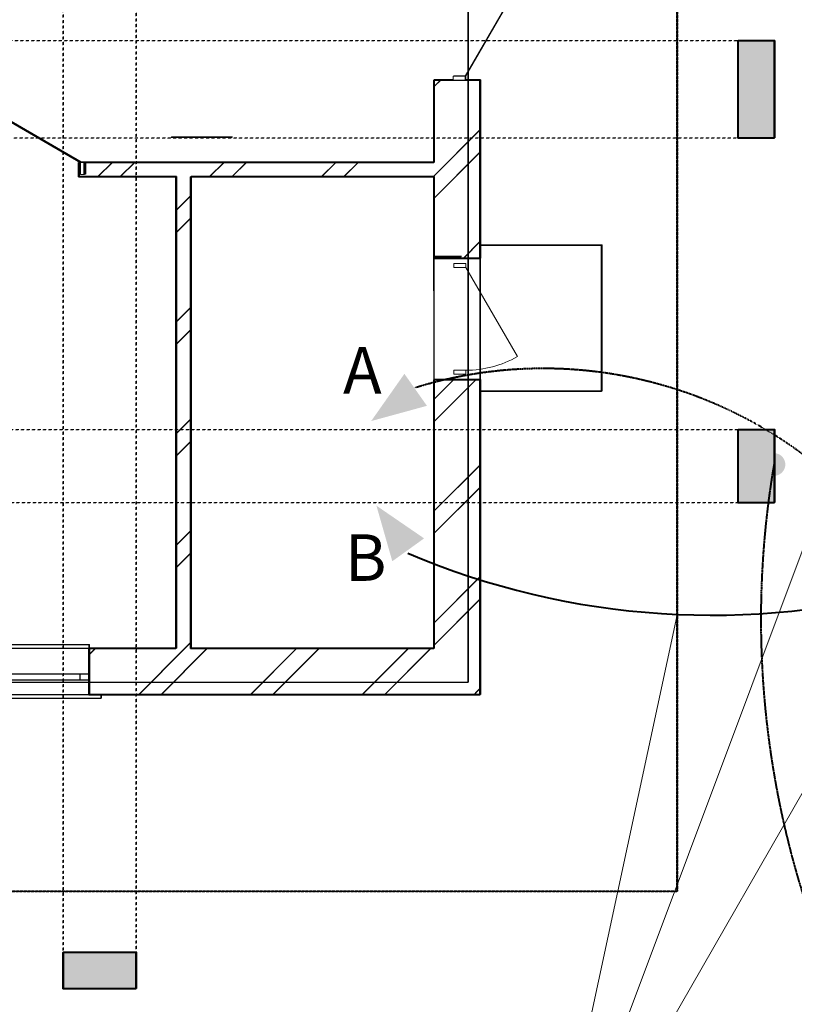
# Model space of a CAD drawing. Units: metres. Extents: x 570280 to 911600, y 9743772 to 9928157.
# Drawn here: x 871664 to 878034, y 9883221 to 9891322 of the extents above; entities that cross this region are included whole.
import ezdxf

# ---------------------------------------------------------------- set-up
doc = ezdxf.new("R2010")
doc.units = ezdxf.units.M
doc.header["$LTSCALE"] = 0.08
doc.header["$MEASUREMENT"] = 0
doc.set_wipeout_variables(frame=1)
for name, pattern in [('JIS_02_1.0', [2, 1, -1]), ('JIS_02_2.0', [3, 2, -1]), ('Wipeout_Contour', [1000, 0, -1000]), ('Невидимая', [391.222223, 282.222223, -109]), ('Штриховая', [564.444447, 282.222223, -282.222223])]:
    doc.linetypes.add(name, pattern=pattern)
for name, color, linetype, lineweight in [('A-cabo de cobre', 3, 'JIS_02_1.0', 40), ('cotas', 8, 'Continuous', 0), ('Внутренние стены_Ном_пера__2', 7, 'Continuous', 25), ('Двери ArchiCAD_Ном_пера__1', 7, 'Continuous', 20), ('Двери ArchiCAD_Ном_пера__14', 7, 'Continuous', 20), ('Двери ArchiCAD_Ном_пера__3', 7, 'Continuous', 35), ('Двери ArchiCAD_Ном_пера__5', 7, 'Continuous', 50), ('Интерьер - Лестница_Ном_пера__89', 7, 'Continuous', 20), ('Интерьер- Перегородка_Ном_пера__107', 7, 'Continuous', 13), ('Интерьер- Перегородка_Ном_пера__27', 7, 'Continuous', 35), ('Конструктивный - Несущий_Ном_пера__28', 7, 'Continuous', 35), ('Конструктивный - Несущий_Ном_пера__48', 7, 'Continuous', 25), ('НАЗВАНИЯ_Ном_пера__38', 7, 'Continuous', 35), ('НАЗВАНИЯ_Ном_пера__41', 7, 'Continuous', 25), ('Окна ArchiCAD_Ном_пера__23', 7, 'Continuous', 20), ('Окна ArchiCAD_Ном_пера__27', 7, 'Continuous', 35), ('Окна ArchiCAD_Ном_пера__3', 7, 'Continuous', 18)]:
    doc.layers.add(name, color=color, linetype=linetype, lineweight=lineweight)
for name, color, linetype in [('A-CONEXÃO EXOTERMICA', 4, 'Continuous'), ('A-HASTE DE INICIAÇÃO', 11, 'Continuous'), ('R120', 5, 'Continuous'), ('Двери ArchiCAD', 7, 'Continuous'), ('Измерение - Общий', 7, 'Continuous'), ('Окна ArchiCAD', 7, 'Continuous')]:
    doc.layers.add(name, color=color, linetype=linetype)
doc.styles.add('Style-Arial_4', font='ARIAL.TTF')
pattern_1 = [(45, (903340.4, 9856531.9), (-459.619, 459.619), []), (45, (903248.5, 9856623.84), (-459.619, 459.619), [])]
pattern_2 = [(45, (903335.65, 9856529.2), (-459.619, 459.619), []), (45, (903243.7, 9856621.1), (-459.619, 459.619), [])]

# ---------------------------------------------------------------- blocks, each defined once
blk = doc.blocks.new('О с перемещ. ств. по оси 11_2')
at = {"layer": 'Окна ArchiCAD_Ном_пера__23', "linetype": 'Continuous'}
for p, q in [((-375, 0), (-450, 0)), ((-450, 0), (-450, -50)), ((-375, -50), (-375, 0)), ((450, 0), (375, 0)), ((375, 0), (375, -50)), ((450, -50), (450, 0)), ((-450, -50), (-375, -50)), ((375, -50), (450, -50))]:
    blk.add_line(p, q, dxfattribs=at)
at = {"layer": 'Окна ArchiCAD_Ном_пера__27', "linetype": 'Continuous'}
for p, q in [((-450, 0), (-450, -50)), ((450, 0), (450, -50))]:
    blk.add_line(p, q, dxfattribs=at)
at = {"layer": 'Окна ArchiCAD_Ном_пера__3', "linetype": 'Continuous'}
for p, q in [((-550, 120), (-550, 150)), ((-550, 150), (550, 150)), ((-450, 120), (450, 120)), ((550, 150), (550, 120)), ((375, 0), (-375, 0)), ((-375, -50), (375, -50)), ((-450, -260), (-450, -290)), ((-450, -260), (450, -260)), ((-450, -290), (450, -290)), ((450, -290), (450, -260))]:
    blk.add_line(p, q, dxfattribs=at)
blk = doc.blocks.new('Дверь металлическая 1 11')
at = {"linetype": 'Wipeout_Contour', "ltscale": 1956.440337}
blk.add_wipeout([(-500, -100), (-468, -100), (-468, 0), (-500, 0)], dxfattribs=at).dxf.layer = 'Двери ArchiCAD'
at = {"linetype": 'Wipeout_Contour', "ltscale": 1956.494673}
blk.add_wipeout([(500, 0), (468, 0), (468, -100), (500, -100)], dxfattribs=at).dxf.layer = 'Двери ArchiCAD'
at = {"layer": 'Двери ArchiCAD_Ном_пера__14', "linetype": 'Continuous'}
for p, q in [((468, 0), (-342.6, 468)), ((-468, 0), (-500, 0)), ((-500, 0), (-500, -100)), ((-500, 0), (-500, -100)), ((-468, -100), (-468, 0)), ((500, 0), (468, 0)), ((468, 0), (468, -100)), ((500, -100), (500, 0)), ((500, 0), (500, -100)), ((-500, -100), (-468, -100)), ((468, -100), (500, -100))]:
    blk.add_line(p, q, dxfattribs=at)
blk.add_arc((468, 0), 936, 150, 180, dxfattribs=at)
blk = doc.blocks.new('Дверь металлическая 1 11_2')
at = {"linetype": 'Wipeout_Contour', "ltscale": 1778.487426}
blk.add_wipeout([(-455, -100), (-423, -100), (-423, 0), (-455, 0)], dxfattribs=at).dxf.layer = 'Двери ArchiCAD'
at = {"linetype": 'Wipeout_Contour', "ltscale": 1778.552969}
blk.add_wipeout([(455, 0), (423, 0), (423, -100), (455, -100)], dxfattribs=at).dxf.layer = 'Двери ArchiCAD'
at = {"layer": 'Двери ArchiCAD_Ном_пера__14', "linetype": 'Continuous'}
for p, q in [((423, 0), (-309.7, 423)), ((-423, 0), (-455, 0)), ((-455, 0), (-455, -100)), ((-455, 0), (-455, -100)), ((-423, -100), (-423, 0)), ((455, 0), (423, 0)), ((423, 0), (423, -100)), ((455, -100), (455, 0)), ((455, 0), (455, -100)), ((-455, -100), (-423, -100)), ((423, -100), (455, -100))]:
    blk.add_line(p, q, dxfattribs=at)
blk.add_arc((423, 0), 846, 150, 180, dxfattribs=at)
blk = doc.blocks.new('Дверь металлическая 1 11_4')
at = {"linetype": 'Wipeout_Contour', "ltscale": 1956.440337}
blk.add_wipeout([(-500, -100), (-468, -100), (-468, 0), (-500, 0)], dxfattribs=at).dxf.layer = 'Двери ArchiCAD'
at = {"linetype": 'Wipeout_Contour', "ltscale": 1956.494673}
blk.add_wipeout([(500, 0), (468, 0), (468, -100), (500, -100)], dxfattribs=at).dxf.layer = 'Двери ArchiCAD'
at = {"layer": 'Двери ArchiCAD_Ном_пера__1', "linetype": 'Continuous'}
for p, q in [((-468, 0), (-500, 0)), ((-500, 0), (-500, -100)), ((-468, -100), (-468, 0)), ((500, 0), (468, 0)), ((468, 0), (468, -100)), ((500, -100), (500, 0)), ((-500, -100), (-468, -100)), ((468, -100), (500, -100))]:
    blk.add_line(p, q, dxfattribs=at)
at = {"layer": 'Двери ArchiCAD_Ном_пера__3', "linetype": 'Continuous'}
blk.add_line((468, 0), (-342.6, 468), dxfattribs=at)
blk.add_arc((468, 0), 936, 150, 180, dxfattribs=at)
at = {"layer": 'Двери ArchiCAD_Ном_пера__5', "linetype": 'Continuous'}
for p, q in [((-500, 0), (-500, -100)), ((500, 0), (500, -100))]:
    blk.add_line(p, q, dxfattribs=at)

msp = doc.modelspace()

# ---------------------------------------------------------------- hatches: boundary and pattern name
at = {"layer": 'A-CONEXÃO EXOTERMICA', "linetype": 'Continuous', "lineweight": -3}
h = msp.add_hatch(color=4, dxfattribs=at)
edge = h.paths.add_edge_path()
edge.add_arc((877867.309, 9887662.691), 93.299, 0, 360)
at = {"layer": 'A-HASTE DE INICIAÇÃO', "linetype": 'Continuous'}
for points in [[(875012.974, 9888145.187), (874827.807, 9888408.612), (874554.523, 9888019.723)], [(874728.463, 9886866.429), (874989.784, 9887054.554), (874597.839, 9887323.438)]]:
    msp.add_hatch(color=3, dxfattribs=at).paths.add_polyline_path(points)
at = {"layer": 'Интерьер- Перегородка_Ном_пера__107', "linetype": 'Continuous'}
h = msp.add_hatch(dxfattribs=at)
h.set_pattern_fill('ДВОЙНАЯ_1_4', color=254, style=0, pattern_type=2)
h.set_pattern_definition(pattern_1)
h.paths.add_polyline_path([(875073.552, 9890828.437), (875073.552, 9889360.783), (875453.552, 9889360.783), (875453.552, 9890828.437)], flags=0)
h = msp.add_hatch(dxfattribs=at)
h.set_pattern_fill('ДВОЙНАЯ_1_4', color=254, style=0, pattern_type=2)
h.set_pattern_definition(pattern_1)
h.paths.add_polyline_path([(872151.768, 9890031.009), (875073.552, 9890031.009), (875073.552, 9890151.009), (872151.768, 9890151.009)], flags=0)
h = msp.add_hatch(dxfattribs=at)
h.set_pattern_fill('ДВОЙНАЯ_1_4', color=254, style=0, pattern_type=2)
h.set_pattern_definition(pattern_2)
h.paths.add_polyline_path([(872948.774, 9890028.278), (872948.774, 9886148.278), (873068.774, 9886148.278), (873068.774, 9890028.278)], flags=0)
h = msp.add_hatch(dxfattribs=at)
h.set_pattern_fill('ДВОЙНАЯ_1_4', color=254, style=0, pattern_type=2)
h.set_pattern_definition(pattern_1)
h.paths.add_polyline_path([(872953.552, 9890031.009), (872953.552, 9886151.009), (873073.552, 9886151.009), (873073.552, 9890031.009)], flags=0)
h = msp.add_hatch(dxfattribs=at)
h.set_pattern_fill('ДВОЙНАЯ_1_4', color=254, style=0, pattern_type=2)
h.set_pattern_definition(pattern_2)
h.paths.add_polyline_path([(875068.774, 9886148.278), (875448.774, 9885768.278), (875448.774, 9888358.051), (875068.774, 9888358.051)], flags=0)
h = msp.add_hatch(dxfattribs=at)
h.set_pattern_fill('ДВОЙНАЯ_1_4', color=254, style=0, pattern_type=2)
h.set_pattern_definition(pattern_1)
h.paths.add_polyline_path([(875073.552, 9886151.009), (875453.552, 9885771.009), (875453.552, 9888360.783), (875073.552, 9888360.783)], flags=0)
h = msp.add_hatch(dxfattribs=at)
h.set_pattern_fill('ДВОЙНАЯ_1_4', color=254, style=0, pattern_type=2)
h.set_pattern_definition(pattern_2)
h.paths.add_polyline_path([(872232.187, 9885768.277), (875448.774, 9885768.277), (875068.774, 9886148.278), (872232.187, 9886148.278)], flags=0)
h = msp.add_hatch(dxfattribs=at)
h.set_pattern_fill('ДВОЙНАЯ_1_4', color=254, style=0, pattern_type=2)
h.set_pattern_definition(pattern_1)
h.paths.add_polyline_path([(872236.966, 9885771.009), (875453.552, 9885771.009), (875073.552, 9886151.009), (872236.966, 9886151.009)], flags=0)
at = {"layer": 'Конструктивный - Несущий_Ном_пера__48', "linetype": 'Continuous'}
for points in [[(877568.567, 9890348.278), (877868.567, 9890348.278), (877868.567, 9891148.278), (877568.567, 9891148.278)], [(877573.345, 9890351.009), (877873.345, 9890351.009), (877873.345, 9891151.009), (877573.345, 9891151.009)], [(877568.567, 9887348.258), (877868.567, 9887348.258), (877868.567, 9887948.258), (877568.567, 9887948.258)], [(877573.345, 9887350.989), (877873.345, 9887350.989), (877873.345, 9887950.989), (877573.345, 9887950.989)], [(872618.872, 9883348.487), (872618.872, 9883648.487), (872018.872, 9883648.487), (872018.872, 9883348.487)], [(872623.65, 9883351.219), (872623.65, 9883651.219), (872023.65, 9883651.219), (872023.65, 9883351.219)]]:
    msp.add_hatch(color=254, dxfattribs=at).paths.add_polyline_path(points, flags=0)

# ---------------------------------------------------------------- linework, layer by layer
at = {"layer": 'A-cabo de cobre', "color": 3, "linetype": 'JIS_02_1.0', "lineweight": 40, "ltscale": 5}
msp.add_arc((885356.071, 9886389.631), 7596.632, 170.3329597, 214.1426611, dxfattribs=at)
at = {"layer": 'A-cabo de cobre', "color": 3, "linetype": 'Continuous', "lineweight": 40, "ltscale": 5}
msp.add_arc((877356.702, 9892811.701), 6389.237, 246.9557872, 285.5875051, dxfattribs=at)
at = {"layer": 'cotas', "color": 254, "linetype": 'JIS_02_2.0'}
for p, q in [((875068.774, 9889091.841), (875068.774, 9888358.052)), ((875073.552, 9889094.572), (875073.552, 9888360.783))]:
    msp.add_line(p, q, dxfattribs=at)
at = {"layer": 'cotas', "linetype": 'Continuous'}
for q in [(878341.462, 9887600.116), (879073.552, 9886657.453), (877068.774, 9886411.687)]:
    msp.add_line((875950.906, 9881215.616), q, dxfattribs=at)
at = {"layer": 'cotas', "color": 0, "linetype": 'Continuous'}
msp.add_line((877068.774, 9885413.747), (877068.774, 9886411.687), dxfattribs=at)
at = {"layer": 'Внутренние стены_Ном_пера__2', "color": 254, "linetype": 'Continuous'}
for p, q in [((872908.842, 9890356.597), (873408.842, 9890356.597)), ((872913.621, 9890359.329), (873413.621, 9890359.329))]:
    msp.add_line(p, q, dxfattribs=at)
at = {"layer": 'Измерение - Общий', "color": 254, "linetype": 'Continuous'}
for p, q in [((872948.774, 9889091.841), (872948.774, 9889654.341)), ((872948.774, 9889091.841), (872948.774, 9889654.341)), ((872953.552, 9889094.572), (872953.552, 9889657.072)), ((872953.552, 9889094.572), (872953.552, 9889657.072)), ((873068.774, 9889091.841), (873068.774, 9889654.341)), ((873068.774, 9889091.841), (873068.774, 9889654.341)), ((873073.552, 9889094.572), (873073.552, 9889657.072)), ((873073.552, 9889094.572), (873073.552, 9889657.072)), ((875068.774, 9889091.841), (875068.774, 9889654.341)), ((875073.552, 9889094.572), (875073.552, 9889657.072)), ((875068.774, 9889373.091), (875293.774, 9889373.091)), ((875073.552, 9889375.822), (875298.552, 9889375.822)), ((875068.774, 9886189.711), (875068.774, 9886752.211)), ((875073.552, 9886192.443), (875073.552, 9886754.943))]:
    msp.add_line(p, q, dxfattribs=at)
at = {"layer": 'Измерение - Общий', "linetype": 'Continuous'}
for p, q in [((874234.31, 9886148.278), (873671.81, 9886148.278)), ((874239.089, 9886151.009), (873676.589, 9886151.009))]:
    msp.add_line(p, q, dxfattribs=at)
at = {"layer": 'Интерьер - Лестница_Ном_пера__89', "color": 254, "linetype": 'Штриховая', "flags": 128}
for points in [[(872023.65, 9898950.883), (872023.65, 9883351.219), (872623.65, 9883351.219), (872623.65, 9898950.883)], [(860274.003, 9891151.009), (860274.003, 9890351.009), (877873.345, 9890351.009), (877873.345, 9891151.009)], [(860269.224, 9887948.258), (860269.224, 9887348.258), (877868.567, 9887348.258), (877868.567, 9887948.258)], [(860274.003, 9887950.989), (860274.003, 9887350.989), (877873.345, 9887350.989), (877873.345, 9887950.989)]]:
    msp.add_lwpolyline(points, close=True, dxfattribs=at)
at = {"layer": 'Интерьер - Лестница_Ном_пера__89', "color": 254, "linetype": 'Continuous', "flags": 128}
for points in [[(861073.552, 9898151.009), (877073.552, 9898151.009), (877073.552, 9884151.009), (861073.552, 9884151.009)], [(861073.552, 9898151.009), (877073.552, 9898151.009), (877073.552, 9884151.009), (861073.552, 9884151.009)], [(862793.552, 9896431.009), (875353.552, 9896431.009), (875353.552, 9885871.009), (862793.552, 9885871.009)]]:
    msp.add_lwpolyline(points, close=True, dxfattribs=at)
at = {"layer": 'Интерьер- Перегородка_Ном_пера__27', "color": 254, "linetype": 'Continuous'}
for p, q in [((875068.774, 9890825.705), (875068.774, 9890148.278)), ((875453.552, 9890828.437), (875073.552, 9890828.437)), ((875073.552, 9890828.437), (875073.552, 9890151.009)), ((875453.552, 9889360.783), (875453.552, 9890828.437)), ((872151.768, 9890151.009), (872151.768, 9890031.009)), ((875073.552, 9890151.009), (872151.768, 9890151.009)), ((872151.768, 9890031.009), (872953.552, 9890031.009)), ((872948.774, 9890028.278), (872948.774, 9886148.278)), ((872953.552, 9890031.009), (872953.552, 9886151.009)), ((873068.774, 9890028.278), (875068.774, 9890028.278)), ((873068.774, 9886148.278), (873068.774, 9890028.278)), ((873073.552, 9890031.009), (875073.552, 9890031.009)), ((873073.552, 9886151.009), (873073.552, 9890031.009)), ((875068.774, 9890028.278), (875068.774, 9889358.052)), ((875073.552, 9890031.009), (875073.552, 9889360.783)), ((875448.774, 9889358.052), (875068.774, 9889358.052)), ((875453.552, 9889360.783), (875073.552, 9889360.783)), ((875448.774, 9888358.052), (875068.774, 9888358.052)), ((875068.774, 9888358.052), (875068.774, 9886148.278)), ((875453.552, 9888360.783), (875073.552, 9888360.783)), ((875073.552, 9888360.783), (875073.552, 9886151.009)), ((875448.774, 9885768.278), (875448.774, 9888358.052)), ((875453.552, 9885771.009), (875453.552, 9888360.783)), ((872232.187, 9885768.278), (872232.187, 9886148.278)), ((872948.774, 9886148.278), (872232.187, 9886148.278)), ((872236.966, 9885771.009), (872236.966, 9886151.009)), ((872953.552, 9886151.009), (872236.966, 9886151.009)), ((875068.774, 9886148.278), (873068.774, 9886148.278)), ((875073.552, 9886151.009), (873073.552, 9886151.009)), ((872232.187, 9885768.278), (872332.187, 9885768.278)), ((872236.966, 9885771.009), (872336.966, 9885771.009)), ((872332.187, 9885768.278), (875448.774, 9885768.278)), ((872336.966, 9885771.009), (875453.552, 9885771.009))]:
    msp.add_line(p, q, dxfattribs=at)
at = {"layer": 'Конструктивный - Несущий_Ном_пера__28', "color": 254, "linetype": 'Continuous', "flags": 128}
for points in [[(877568.567, 9890348.278), (877868.567, 9890348.278), (877868.567, 9891148.278), (877568.567, 9891148.278)], [(877573.345, 9890351.009), (877873.345, 9890351.009), (877873.345, 9891151.009), (877573.345, 9891151.009)], [(877568.567, 9887348.258), (877868.567, 9887348.258), (877868.567, 9887948.258), (877568.567, 9887948.258)], [(877573.345, 9887350.989), (877873.345, 9887350.989), (877873.345, 9887950.989), (877573.345, 9887950.989)], [(872618.872, 9883348.487), (872618.872, 9883648.487), (872018.872, 9883648.487), (872018.872, 9883348.487)], [(872623.65, 9883351.219), (872623.65, 9883651.219), (872023.65, 9883651.219), (872023.65, 9883351.219)]]:
    msp.add_lwpolyline(points, close=True, dxfattribs=at)
at = {"layer": 'НАЗВАНИЯ_Ном_пера__38', "linetype": 'Невидимая'}
for p, q in [((877073.552, 9898151.009), (877073.552, 9884151.009)), ((877068.774, 9898148.278), (877068.774, 9884148.278))]:
    msp.add_line(p, q, dxfattribs=at)
at = {"layer": 'НАЗВАНИЯ_Ном_пера__38', "color": 254, "linetype": 'Невидимая'}
for p, q in [((877068.774, 9884148.278), (861068.774, 9884148.278)), ((877073.552, 9884151.009), (861073.552, 9884151.009))]:
    msp.add_line(p, q, dxfattribs=at)
at = {"layer": 'НАЗВАНИЯ_Ном_пера__41', "color": 254, "linetype": 'Continuous'}
for p, q in [((875448.774, 9889466.219), (876448.774, 9889466.219)), ((875453.552, 9889468.951), (876453.552, 9889468.951)), ((876448.774, 9888266.219), (876448.774, 9889466.219)), ((876453.552, 9888268.951), (876453.552, 9889468.951)), ((875448.774, 9888266.219), (876448.774, 9888266.219)), ((875453.552, 9888268.951), (876453.552, 9888268.951))]:
    msp.add_line(p, q, dxfattribs=at)

# ---------------------------------------------------------------- block references
at = {"layer": 'Окна ArchiCAD', "color": 254, "linetype": 'Continuous', "xscale": -1, "rotation": 180}
for p in [(871782.187, 9885888.278), (871786.966, 9885891.009)]:
    msp.add_blockref('О с перемещ. ств. по оси 11_2', p, dxfattribs=at)

# ---------------------------------------------------------------- texts
at = {"layer": 'R120', "linetype": 'Continuous', "lineweight": -3, "char_height": 382.638, "attachment_point": 1, "line_spacing_factor": 0.722892, "style": 'Style-Arial_4'}
for s, insert in [('A', (874323.417, 9888628.276)), ('B', (874337.403, 9887087.69))]:
    msp.add_mtext(s, dxfattribs=dict(at, insert=insert))

# ---------------------------------------------------------------- next in the draw order: block references
at = {"layer": 'Двери ArchiCAD', "color": 254, "linetype": 'Continuous', "rotation": 270}
msp.add_blockref('Дверь металлическая 1 11', (875333.552, 9891328.437), dxfattribs=at)
at = {"layer": 'Двери ArchiCAD', "color": 254, "linetype": 'Continuous'}
msp.add_blockref('Дверь металлическая 1 11_4', (871701.768, 9890151.009), dxfattribs=at)
at = {"layer": 'Двери ArchiCAD', "color": 254, "linetype": 'Continuous', "xscale": -1, "rotation": 270}
msp.add_blockref('Дверь металлическая 1 11_2', (875333.552, 9888860.783), dxfattribs=at)

# ---------------------------------------------------------------- next in the draw order: hatches: boundary and pattern name
at = {"layer": 'Интерьер- Перегородка_Ном_пера__107', "linetype": 'Continuous'}
h = msp.add_hatch(dxfattribs=at)
h.set_pattern_fill('ДВОЙНАЯ_1_4', color=254, style=0, pattern_type=2)
h.set_pattern_definition(pattern_2)
h.paths.add_polyline_path([(875068.774, 9890825.705), (875068.774, 9889358.052), (875448.774, 9889358.052), (875448.774, 9890825.705)], flags=0)
h = msp.add_hatch(dxfattribs=at)
h.set_pattern_fill('ДВОЙНАЯ_1_4', color=254, style=0, pattern_type=2)
h.set_pattern_definition(pattern_2)
h.paths.add_polyline_path([(872146.99, 9890028.278), (875068.774, 9890028.278), (875068.774, 9890148.278), (872146.99, 9890148.278)], flags=0)

# ---------------------------------------------------------------- next in the draw order: linework, layer by layer
at = {"layer": 'A-cabo de cobre', "color": 3, "linetype": 'JIS_02_1.0', "lineweight": 40, "ltscale": 5}
msp.add_arc((875969.11, 9884868.895), 3582.807, 29.9474734, 107.065403, dxfattribs=at)
at = {"layer": 'cotas', "color": 254, "linetype": 'JIS_02_2.0'}
for p, q in [((875448.774, 9889358.052), (875448.774, 9888358.052)), ((875453.552, 9889360.783), (875453.552, 9888360.783))]:
    msp.add_line(p, q, dxfattribs=at)
at = {"layer": 'Интерьер - Лестница_Ном_пера__89', "color": 254, "linetype": 'Штриховая', "flags": 128}
for points in [[(872018.872, 9898948.152), (872018.872, 9883348.487), (872618.872, 9883348.487), (872618.872, 9898948.152)], [(860269.224, 9891148.278), (860269.224, 9890348.278), (877868.567, 9890348.278), (877868.567, 9891148.278)]]:
    msp.add_lwpolyline(points, close=True, dxfattribs=at)
at = {"layer": 'Интерьер - Лестница_Ном_пера__89', "color": 254, "linetype": 'Continuous', "flags": 128}
for points in [[(861068.774, 9898148.278), (877068.774, 9898148.278), (877068.774, 9884148.278), (861068.774, 9884148.278)], [(861068.774, 9898148.278), (877068.774, 9898148.278), (877068.774, 9884148.278), (861068.774, 9884148.278)], [(862788.774, 9896428.278), (875348.774, 9896428.278), (875348.774, 9885868.278), (862788.774, 9885868.278)]]:
    msp.add_lwpolyline(points, close=True, dxfattribs=at)
at = {"layer": 'Интерьер- Перегородка_Ном_пера__27', "color": 254, "linetype": 'Continuous'}
for p, q in [((875448.774, 9890825.705), (875068.774, 9890825.705)), ((875448.774, 9889358.052), (875448.774, 9890825.705)), ((872146.99, 9890148.278), (872146.99, 9890028.278)), ((875068.774, 9890148.278), (872146.99, 9890148.278)), ((872146.99, 9890028.278), (872948.774, 9890028.278))]:
    msp.add_line(p, q, dxfattribs=at)

# ---------------------------------------------------------------- next in the draw order: block references
at = {"layer": 'Двери ArchiCAD', "color": 254, "linetype": 'Continuous', "rotation": 270}
msp.add_blockref('Дверь металлическая 1 11', (875328.774, 9891325.705), dxfattribs=at)
at = {"layer": 'Двери ArchiCAD', "color": 254, "linetype": 'Continuous'}
msp.add_blockref('Дверь металлическая 1 11_4', (871696.99, 9890148.278), dxfattribs=at)

doc.saveas('drawing.dxf')
